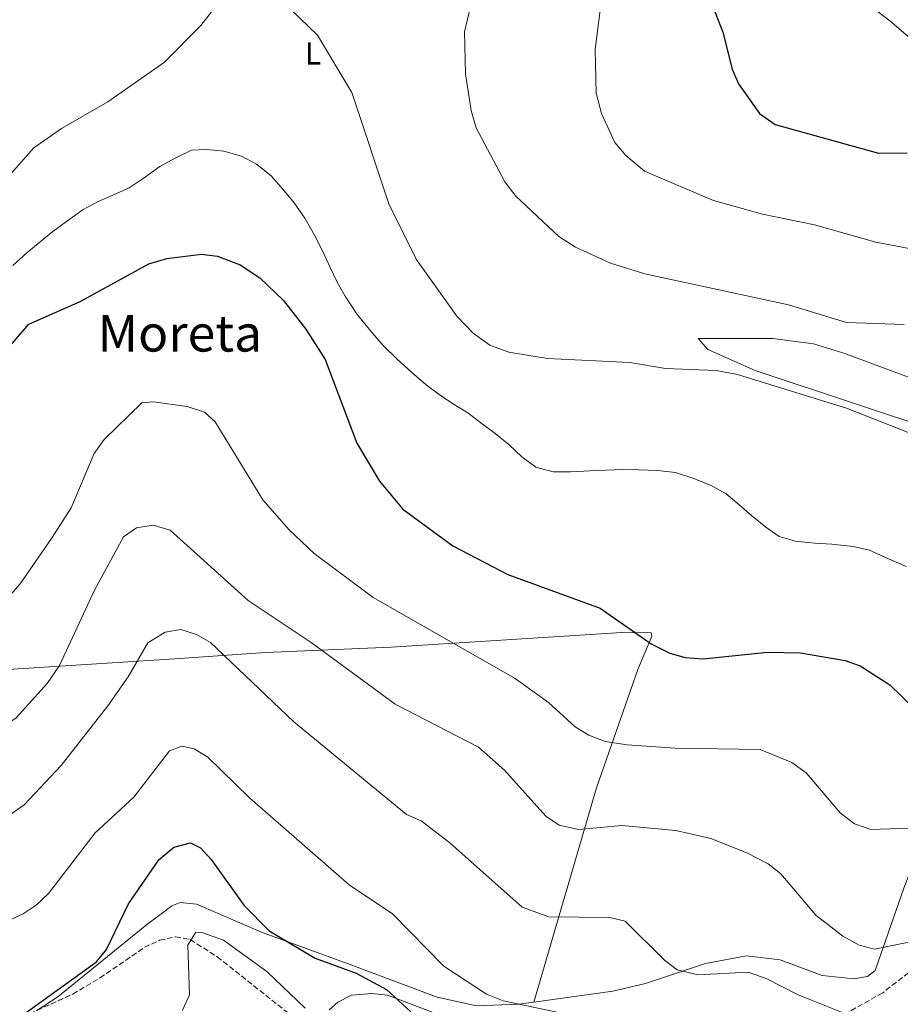
# Model space of a CAD drawing. Units: metres. Extents: x 600592 to 604039, y 4731478 to 4733841.
# Drawn here: x 601815 to 602093, y 4733033 to 4733343 of the extents above; entities that cross this region are included whole.
import ezdxf
from ezdxf.enums import TextEntityAlignment as Align

# ---------------------------------------------------------------- set-up
doc = ezdxf.new("R2010")
doc.units = ezdxf.units.M
doc.header["$MEASUREMENT"] = 0
doc.linetypes.add('DGN Style 3', pattern=[2.435890702152634, 1.739921930109024, -0.6959687720436097])
for name, color, linetype, lineweight in [('Curva de nivel directora', 30, 'Continuous', 30), ('Curva de nivel intermedia', 30, 'Continuous', 0), ('Etiqueta de uso rústico', 92, 'Continuous', 0), ('Línea de cambio de uso (parcela vista)', 92, 'Continuous', 0), ('Senda', 7, 'DGN Style 3', 0), ('Texto de Área (paraje) menor', 7, 'Continuous', 0), ('Zona arbolada', 92, 'DGN Style 3', 0)]:
    doc.layers.add(name, color=color, linetype=linetype, lineweight=lineweight)
doc.styles.add('Style-Arial', font='arial.ttf')

msp = doc.modelspace()

# ---------------------------------------------------------------- linework, layer by layer
at = {"layer": 'Curva de nivel directora', "color": 30, "linetype": 'Continuous', "lineweight": 30, "flags": 128}
for points, elevation in [([(602031.5599999991, 4733352.439999999), (602036.709999999, 4733339.150000001), (602039.6399999993, 4733327.470000001), (602041.6599999999, 4733322.890000001), (602048.3299999996, 4733313.500000001), (602053.209999999, 4733310.080000001), (602085.74, 4733301.010000001), (602094.7499999999, 4733301.16)], 600.0000000000001), ([(601803.3499999995, 4733230.020000001), (601818.2800000004, 4733247.230000002), (601834.4599999986, 4733254.330000001), (601856.0899999985, 4733266.199999999), (601861.7199999989, 4733267.9), (601872.6899999991, 4733269.310000001), (601877.64, 4733268.630000002), (601884.7799999992, 4733265.910000001), (601890.9999999999, 4733261.83), (601898.4200000005, 4733254.720000002), (601905.5300000006, 4733245.630000002), (601911.579999999, 4733236.140000001), (601921.4999999988, 4733209.779999999), (601928.6499999991, 4733197.820000002), (601936.0099999995, 4733188.980000001), (601951.7199999985, 4733177.470000002), (601969.0900000003, 4733168.450000001), (601998.1299999999, 4733157.880000001), (602014.1699999995, 4733146.66), (602020.0500000002, 4733143.710000002), (602024.8699999992, 4733142.359999999), (602030.5699999989, 4733141.91), (602050.8299999986, 4733143.939999999), (602061.2299999989, 4733143.800000001), (602075.2399999991, 4733141.36), (602079.9299999984, 4733139.640000002), (602089.2699999993, 4733133.720000001), (602100.9500000003, 4733122.359999999)], 625.0000000000001), ([(601817.4800000002, 4733030.570000002), (601839.5899999985, 4733046.510000001), (601842.76, 4733050.390000001), (601849.7099999993, 4733064.79), (601859.2600000001, 4733078.570000002), (601863.9499999996, 4733082.57), (601869.2000000001, 4733083.95), (601872.3000000003, 4733082.369999999), (601875.7400000002, 4733078.740000002), (601885.9299999981, 4733064.36), (601893.9399999991, 4733056.230000001), (601908.4099999996, 4733047.710000001), (601921.3800000004, 4733042.930000001), (601930.8399999996, 4733037.770000001), (601938.4900000007, 4733030.75)], 650.0000000000001)]:
    msp.add_lwpolyline(points, dxfattribs=dict(at, elevation=elevation))
at = {"layer": 'Curva de nivel intermedia', "color": 30, "linetype": 'Continuous', "lineweight": 0, "flags": 128}
for points, elevation in [([(601959.2399999998, 4733355.350000001), (601955.4199999999, 4733339.259999999), (601955.7700000008, 4733326.060000001), (601957.4800000007, 4733314.439999999), (601959.1399999993, 4733309.029999998), (601968.0800000001, 4733292.060000001), (601971.5900000016, 4733287.55), (601985.1000000008, 4733274.84), (601990.3500000013, 4733271.460000001), (602001.3700000007, 4733266.439999999), (602012.2000000002, 4733263.07), (602057.3900000011, 4733253.34), (602075.6400000014, 4733247.739999999), (602093.8200000002, 4733247.130000002)], 609.9999999999999), ([(602074.7400000006, 4733353.92), (602089.3499999997, 4733342.75), (602102.1999999997, 4733331.659999999)], 595.0000000000001), ([(601671.4800000003, 4733182.49), (601680.3600000008, 4733185.859999998), (601698.9300000007, 4733197.199999999), (601709.74, 4733198.34), (601720.3600000015, 4733201.810000001), (601724.4500000019, 4733204.689999999), (601731.8400000016, 4733212.24), (601742.7699999993, 4733218.099999999), (601752.2400000021, 4733224.939999999), (601778.4200000004, 4733248.100000001), (601790.9700000009, 4733268.58), (601797.2500000017, 4733277.230000001), (601819.9000000008, 4733302.720000001), (601828.5900000012, 4733308.810000001), (601843.1199999999, 4733317.189999999), (601860.9800000013, 4733329.75), (601872.4600000011, 4733341.239999999), (601879.1100000008, 4733349.930000001)], 615), ([(601998.730000001, 4733351.220000001), (601996.5899999997, 4733333.680000001), (601996.8900000014, 4733319.980000001), (601998.5299999998, 4733313.560000001), (602002.7200000008, 4733304.449999998), (602006.1800000009, 4733300.310000001), (602012.1100000008, 4733295.369999999), (602033.7499999995, 4733286.210000001), (602049.2400000016, 4733281.849999998), (602065.63, 4733278.46), (602084.9000000017, 4733273.09), (602122.9500000011, 4733265.779999999)], 605.0000000000001), ([(601900.7800000008, 4733346.329999999), (601909.1100000015, 4733338.249999999), (601919.97, 4733320.189999999), (601931.650000001, 4733285.08), (601940.2600000009, 4733267.680000001), (601953.0400000017, 4733249.749999999), (601958.1500000014, 4733244.409999999), (601963.4500000009, 4733240.619999998), (601969.4099999999, 4733238.470000001), (601981.5100000012, 4733236.430000001), (602007.4999999997, 4733235.220000001), (602018.6900000012, 4733233.3), (602034.6600000015, 4733232.660000001), (602041.4000000006, 4733231.369999999), (602075.6200000013, 4733220.759999999), (602120.6900000013, 4733203.109999999)], 615), ([(601813.2700000014, 4733265.730000001), (601817.6900000003, 4733269.680000001), (601821.8400000011, 4733273.17), (601825.870000001, 4733276.390000001), (601830.2000000007, 4733279.56), (601835.3500000006, 4733283.34), (601840.0900000012, 4733285.8), (601844.7100000014, 4733287.84), (601849.8600000013, 4733290.17), (601854.24, 4733293.119999998), (601859.5799999998, 4733296.849999999), (601864.5900000011, 4733299.640000001), (601869.5000000017, 4733302.000000001), (601874.2500000015, 4733302.220000001), (601879.6800000007, 4733301.679999999), (601885.270000001, 4733300.119999998), (601889.9100000013, 4733297.630000001), (601894.5600000004, 4733293.889999999), (601898.2599999997, 4733289.710000002), (601901.8499999993, 4733285.449999999), (601905.1300000006, 4733280.640000002), (601908.2000000017, 4733275.21), (601910.8200000013, 4733270.109999999), (601913.1000000013, 4733265.06), (601915.3699999999, 4733260.489999998), (601917.9000000001, 4733256.039999999), (601921.6799999998, 4733250.27), (601926.4200000007, 4733244.369999998), (601929.8200000003, 4733240.52), (601934.2100000002, 4733236.230000001), (601938.740000001, 4733232.119999997), (601943.4000000014, 4733228.099999999), (601947.4200000003, 4733225.079999999), (601951.6800000004, 4733222.279999998), (601956.5100000007, 4733219.289999999), (601960.5300000019, 4733216.179999999), (601965.0800000003, 4733212.83), (601969.3400000005, 4733209.350000001), (601973.5100000014, 4733205.49), (601977.9200000014, 4733202.169999998), (601983.3300000007, 4733200.729999999), (601988.8899999994, 4733200.74), (601994.9400000002, 4733201.069999998), (602000.060000001, 4733201.25), (602005.3000000002, 4733201.470000001), (602010.3300000017, 4733201.429999999), (602016.2200000013, 4733201.17), (602021.8499999995, 4733200.55), (602027.5800000004, 4733198.670000001), (602033.0499999999, 4733196.46), (602037.7400000016, 4733193.829999999), (602041.8900000001, 4733190.319999999), (602045.7600000014, 4733186.980000001), (602050.2400000007, 4733183.34), (602054.5200000011, 4733180.38), (602059.5599999992, 4733178.92), (602065.7300000006, 4733178.349999998), (602071.0599999992, 4733178.02), (602077.7699999993, 4733177.26)], 620.0000000000001), ([(601800.8799999994, 4733148.899999999), (601815.5800000003, 4733165.489999999), (601825.4700000009, 4733179.720000001), (601831.6199999999, 4733189.470000001), (601838.890000001, 4733206.560000001), (601842.0200000004, 4733210.970000001), (601853.8300000009, 4733222.509999999), (601857.5800000017, 4733222.789999999), (601868.1800000007, 4733221.319999999), (601873.5499999997, 4733219.489999999), (601876.9699999995, 4733216.519999999), (601891.9400000008, 4733191.909999999), (601900.2800000003, 4733182.470000001), (601908.070000002, 4733175.08), (601926.6799999999, 4733161.159999999), (601971.3400000011, 4733135.67), (601981.850000001, 4733128.119999999), (601990.290000001, 4733120.49), (601994.5600000002, 4733117.9), (601999.7500000002, 4733115.92), (602006.6700000004, 4733114.869999999), (602021.7100000009, 4733113.73), (602048.5000000017, 4733113.380000001), (602058.4700000007, 4733109.310000001), (602063.0199999993, 4733105.970000001), (602073.7800000017, 4733093.310000001), (602078.1800000005, 4733089.970000002), (602083.3400000016, 4733088.149999999), (602104.1199999999, 4733088.9)], 630.0000000000001), ([(601556.8100000012, 4733027.920000001), (601572.9400000002, 4733035.58), (601588.780000001, 4733045.46), (601626.360000001, 4733075.069999999), (601646.8300000008, 4733084.109999998), (601653.3600000021, 4733084.949999999), (601680.9599999997, 4733081.890000002), (601699.5000000006, 4733082.850000001), (601723.6200000005, 4733086.050000001), (601744.0900000002, 4733092.609999998), (601766.7500000005, 4733097.109999998), (601804.9000000006, 4733116.9), (601814.3100000008, 4733123.309999999), (601824.0200000004, 4733134.08), (601827.9100000019, 4733139.8), (601838.9500000014, 4733163.539999999), (601848.1, 4733180.310000001), (601852.2000000015, 4733183.16), (601857.4100000017, 4733183.970000001), (601862.7699999994, 4733182.409999999), (601887.3400000008, 4733160.23)], 635.0000000000001), ([(602077.7699999993, 4733177.26), (602082.860000001, 4733176.07), (602087.9000000014, 4733173.819999999), (602094.4700000006, 4733170.919999998)], 620.0000000000001), ([(601887.3400000008, 4733160.23), (601907.1199999999, 4733147.060000001), (601933.6400000004, 4733127.569999999), (601959.85, 4733114.069999998), (601968.0399999997, 4733106.829999999), (601981.0500000007, 4733092.339999998), (601985.2599999995, 4733089.52), (601991.3500000006, 4733088.160000001), (602004.9400000003, 4733089.380000001), (602021.9299999999, 4733087.869999998), (602032.9900000019, 4733085.32), (602044.2900000007, 4733080.829999999), (602051.0499999999, 4733077.34), (602054.9700000006, 4733074.229999999), (602066.01, 4733061.16), (602074.5100000004, 4733054.550000001), (602079.6700000013, 4733051.759999999), (602084.5199999994, 4733050.489999999), (602094.7499999999, 4733052.630000001), (602099.1100000008, 4733051.570000002), (602104.2800000008, 4733049.159999999), (602108.5200000008, 4733046.510000001), (602125.9500000008, 4733031.81)], 635.0000000000001), ([(601802.3700000005, 4733085.859999998), (601816.85, 4733095.91), (601828.4800000017, 4733108.32), (601843.1199999999, 4733127.06), (601849.5700000006, 4733136.249999999), (601855.7400000021, 4733146.880000001), (601861.16, 4733150.240000002), (601866.110000001, 4733151.15), (601871.1, 4733149.579999999), (601875.4299999995, 4733147.050000001), (601901.7000000018, 4733122.06), (601937.1500000019, 4733092.850000001), (601941.7699999998, 4733090.939999999), (601950.7700000008, 4733083.919999998), (601973.5600000008, 4733063.769999999), (601981.9800000006, 4733060.640000002), (602001.1600000006, 4733060.440000001), (602006.0199999999, 4733059.289999999), (602018.4100000019, 4733047.039999999), (602022.4000000015, 4733044.019999999), (602028.820000001, 4733042.369999998), (602044.7600000001, 4733043.27), (602050.4000000017, 4733041.31), (602060.440000002, 4733036.099999999), (602087.7100000014, 4733025.17)], 640), ([(601693.8500000001, 4733030.609999999), (601720.8300000009, 4733034.91), (601744.3499999995, 4733036.039999999), (601769.1100000008, 4733043.640000001), (601789.3600000016, 4733052.069999999), (601806.3300000011, 4733056.92), (601816.4699999999, 4733061.600000001), (601820.6400000007, 4733064.350000001), (601824.4400000006, 4733067.999999999), (601839.2100000005, 4733087.140000001), (601851.360000001, 4733098.310000001), (601862.5999999995, 4733112.96), (601866.4200000018, 4733114.42), (601870.3400000001, 4733113.609999998), (601874.6300000015, 4733110.96), (601887.7400000008, 4733098.179999999), (601919.1400000007, 4733070.769999999), (601932.7999999998, 4733061.609999999), (601948.9500000012, 4733045.140000001), (601962.2999999998, 4733036.289999999), (601967.6300000007, 4733034.21), (601985.0499999995, 4733030.609999999)], 645.0000000000001), ([(601866.680000001, 4733031.26), (601868.8800000004, 4733036.09), (601868.3799999997, 4733051.800000001), (601870.8800000009, 4733055.859999998), (601873.0900000016, 4733055.679999999), (601879.5199999999, 4733053.31), (601893.2400000016, 4733043.439999999), (601905.2900000014, 4733031.899999999)], 655)]:
    msp.add_lwpolyline(points, dxfattribs=dict(at, elevation=elevation))
at = {"layer": 'Línea de cambio de uso (parcela vista)', "color": 92, "linetype": 'Continuous', "lineweight": 0, "extrusion": (0.04423733512983919, 0.1516708655982517, 0.9874406345240646), "elevation": 745129.0476866199, "flags": 128}
msp.add_lwpolyline([(747351.3412257418, -4652981.296505964), (747351.341225742, -4652981.288910571)], dxfattribs=at)
at = {"layer": 'Línea de cambio de uso (parcela vista)', "color": 92, "linetype": 'Continuous', "lineweight": 0}
for points in [[(602116.6699999999, 4733222.539999999, 611.8800000000047), (602074.8700000001, 4733238.130000001, 611.6900000000023), (602065.2800000003, 4733241.02, 611.8099999999977), (602052.4600000001, 4733242.710000001, 612.070000000007), (602028.9600000001, 4733242.77, 613.2200000000012), (602031.9699999997, 4733239.210000001, 614.5599999999977), (602046.9000000004, 4733232.640000001, 614.75), (602106.5999999996, 4733212.82, 614.8999999999943)], [(601711.2100000001, 4733200.609999999, 614.9700000000012), (601707.0899999999, 4733170.67, 620.779999999999), (601701.9400000004, 4733135.77, 624.7100000000064), (601702.2800000003, 4733134.710000001, 624.8699999999953), (601706.0199999996, 4733132.9, 625.6900000000023), (601740.9800000006, 4733133.779999999, 627.3300000000017), (601765.7000000002, 4733135.41, 629.1999999999971), (601811.6399999997, 4733138.560000001, 633.8099999999977), (601851.1200000001, 4733141.060000001, 640.3000000000029), (601864.2599999999, 4733141.9, 640.8600000000006), (601892.8300000001, 4733143.850000001, 637.7899999999936), (601932.3600000005, 4733145.539999999, 631.8600000000006), (602004.9000000004, 4733150.220000001, 625.5899999999965), (602014.1799999997, 4733150.119999999, 624.8099999999977), (602014.4100000003, 4733149.060000001, 624.8300000000017), (602009.9699999997, 4733138.51, 626.3000000000029), (601997.0099999999, 4733101.25, 632.9499999999971), (601977.2021000005, 4733033.837200001, 643.9287999999942)], [(602143.4199999999, 4733169.26, 618.3300000000017), (602137.1399999997, 4733159.130000001, 619.8600000000006), (602122.7599999999, 4733135.65, 621.6999999999971), (602108.4299999997, 4733107.810000001, 626.4499999999971), (602093.6699999999, 4733069.67, 633.3000000000029), (602084.6600000003, 4733043.76, 636.0399999999936), (602082.3200000003, 4733041.939999999, 636.4499999999971), (602077.9800000006, 4733041.119999999, 637.029999999999), (602068.04, 4733042.230000001, 636.8600000000006), (602054.8300000001, 4733047.100000001, 637.3999999999943), (602044.1600000003, 4733048.4, 638.2899999999936), (602031.3099999996, 4733046.01, 639.429999999993), (602012.4000000004, 4733039.65, 641.1199999999953), (602002.0800000001, 4733037.230000001, 642), (601977.2021000005, 4733033.837200001, 644.2646999999997)], [(601977.2021000005, 4733033.837200001, 644.2646999999997), (601972.5300000003, 4733033.199999999, 644.6900000000023), (601959.2100000001, 4733032.619999999, 645.5500000000029), (601946.8499999996, 4733035.380000001, 646.1900000000023), (601919.9299999997, 4733045.51, 648.3000000000029), (601891.5, 4733055.84, 649.25), (601871.04, 4733064.630000001, 650.5399999999936), (601865.9100000003, 4733065.180000001, 650.779999999999), (601863.3099999996, 4733064.15, 650.8399999999965), (601855.29, 4733058.17, 650.4100000000036), (601827.4600000001, 4733035.480000001, 649.4799999999959), (601820.8498999998, 4733031.2282, 649.3620999999986)], [(601912.7999999998, 4733031.359999999, 654.6699999999983), (601915.5499999998, 4733033.869999999, 654.070000000007), (601919.8799999999, 4733036.060000001, 652.6499999999943), (601926.2199999997, 4733036.550000001, 651.2200000000012), (601931.1399999997, 4733035.970000001, 650.3000000000029), (601946.4100000003, 4733030.24, 648.0500000000029)]]:
    msp.add_polyline3d(points, dxfattribs=at)
at = {"layer": 'Senda', "color": 7, "linetype": 'DGN Style 3', "lineweight": 0}
msp.add_polyline3d([(602187.9799999993, 4733188.99, 611.3600000000007), (602177.9099999998, 4733179.210000001, 615.0599999999977), (602161.1999999996, 4733153.27, 618.8500000000059), (602150.6799999987, 4733125.730000002, 621.5200000000041), (602142.2399999986, 4733103.53, 624.9400000000024), (602131.1499999977, 4733080.26, 629.5899999999965), (602123.1499999979, 4733067.710000001, 631.3099999999978), (602110.6700000011, 4733054.939999999, 634.0399999999936), (602087.0599999987, 4733036.780000002, 638.9499999999972), (602070.3099999982, 4733027.320000002, 642.029999999999), (602049.8399999985, 4733019.500000001, 644.7200000000014), (602047.0500000011, 4733011.070000002, 646.7100000000064), (602044.920000001, 4733001.730000001, 649.7599999999948), (602043.9100000008, 4732982.58, 654.1799999999931), (602042.6400000011, 4732972.100000001, 657.8399999999965), (602037.6900000002, 4732939.619999999, 667.1699999999984), (602031.4699999974, 4732891.91, 676.1199999999953), (602031.5599999991, 4732888.080000001, 676.9700000000014), (602035.73, 4732868.279999999, 681.9900000000054), (602038.9499999986, 4732854.890000001, 684.1900000000023)], dxfattribs=at)
at = {"layer": 'Zona arbolada', "color": 92, "linetype": 'DGN Style 3', "lineweight": 0}
for points in [[(601743.2000000002, 4732995.77, 653.0599999999977), (601832.1100000005, 4733036.369999999, 651.25), (601840.6699999999, 4733041.439999999, 651.3999999999943), (601854.7400000002, 4733051.09, 652.6699999999983), (601859.4600000001, 4733053.289999999, 653.7700000000041), (601864.4500000002, 4733054.41, 655.3699999999953), (601869.1299999999, 4733053.5, 656.3000000000029), (601877.6100000005, 4733048.119999999, 656.3699999999953), (601899.5899999999, 4733030.65, 656.7299999999959)], [(601820.8498999998, 4733031.2282, 651.4792000000016), (601832.1100000005, 4733036.369999999, 651.25), (601840.6699999999, 4733041.439999999, 651.3999999999943), (601854.7400000002, 4733051.09, 652.6699999999983), (601859.4600000001, 4733053.289999999, 653.7700000000041), (601864.4500000002, 4733054.41, 655.3699999999953), (601869.1299999999, 4733053.5, 656.3000000000029), (601877.6100000005, 4733048.119999999, 656.3699999999953), (601899.5899999999, 4733030.65, 656.7299999999959), (601910.1799999997, 4733019.800000001, 657.3300000000017), (601913.1799999997, 4733015.439999999, 657.7400000000052), (601915.1500000004, 4733010.869999999, 658.4100000000036), (601915.5999999996, 4733006.5, 659.3600000000006), (601912.5899999999, 4732978.16, 668.75), (601910.9654999999, 4732964.068600001, 672.632500000007)]]:
    msp.add_polyline3d(points, dxfattribs=at)

# ---------------------------------------------------------------- texts
at = {"layer": 'Etiqueta de uso rústico', "color": 92, "linetype": 'Continuous', "lineweight": 0, "style": 'Style-Arial'}
msp.add_text('L', height=7.000000000000002, dxfattribs=at).set_placement((601907.7614203807, 4733332.470010001, 615.4199999999983), align=Align.MIDDLE_CENTER)
at = {"layer": 'Texto de Área (paraje) menor', "color": 7, "linetype": 'Continuous', "lineweight": 0, "style": 'Style-Arial'}
msp.add_text('Moreta', height=11.5, dxfattribs=at).set_placement((601865.8326544613, 4733244.36001, 627.5099999999948), align=Align.MIDDLE_CENTER)

doc.saveas('drawing.dxf')
